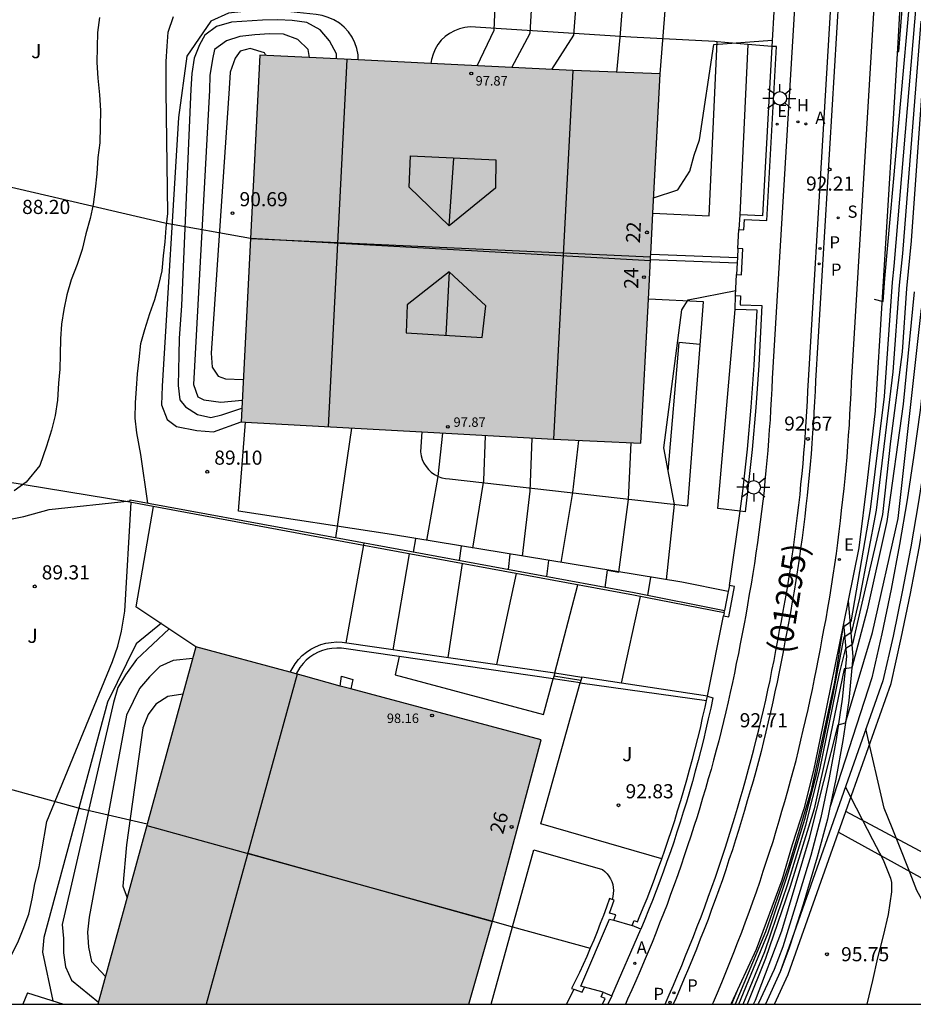
# Model space of a CAD drawing. Units: metres. Extents: x 583794 to 584144, y 4794040 to 4794290.
# Drawn here: x 583860 to 583907, y 4794040 to 4794092 of the extents above; entities that cross this region are included whole.
import ezdxf
from ezdxf.enums import TextEntityAlignment as Align

# ---------------------------------------------------------------- set-up
doc = ezdxf.new("R2010")
doc.units = ezdxf.units.M
for name, color, linetype in [('010106', 9, 'Continuous'), ('020104', 34, 'Continuous'), ('020107', 3, 'Continuous'), ('020204', 9, 'Continuous'), ('020308', 9, 'Continuous'), ('060108', 9, 'Continuous'), ('060113', 4, 'Continuous'), ('060117', 9, 'Continuous'), ('060141', 9, 'Continuous'), ('060145', 9, 'Continuous'), ('070105', 6, 'Continuous'), ('070106', 6, 'Continuous'), ('070108', 9, 'VALLA'), ('070110', 9, 'Continuous'), ('080109', 9, 'Continuous'), ('080110', 9, 'Continuous'), ('080201', 9, 'Continuous'), ('080202', 9, 'Continuous'), ('080302', 9, 'Continuous'), ('080303', 9, 'Continuous'), ('080308', 9, 'Continuous'), ('100105', 3, 'Continuous'), ('100107', 3, 'Continuous'), ('100301', 7, 'Continuous'), ('200204', 4, 'Continuous'), ('200205', 4, 'Continuous'), ('200304', 4, 'Continuous'), ('200305', 4, 'Continuous'), ('210203', 4, 'Continuous'), ('210204', 9, 'Continuous'), ('210205', 4, 'Continuous'), ('210303', 4, 'Continuous'), ('210304', 9, 'Continuous'), ('210305', 4, 'Continuous'), ('220205', 1, 'Continuous'), ('220207', 9, 'Continuous'), ('220305', 1, 'Continuous'), ('220307', 9, 'Continuous'), ('250206', 9, 'Continuous'), ('990501', 21, 'Continuous')]:
    doc.layers.add(name, color=color, linetype=linetype)
for name, color, linetype, lineweight in [('020105', 24, 'Continuous', 30), ('080111', 7, 'Continuous', 30), ('080118', 9, 'Continuous', 30)]:
    doc.layers.add(name, color=color, linetype=linetype, lineweight=lineweight)
doc.styles.add('ARIAL', font='ARIAL.TTF', dxfattribs={"height": 1})
doc.styles.add('ARIALI', font='ARIALI.TTF', dxfattribs={"height": 1})
doc.styles.add('ROMANS', font='romans__.ttf', dxfattribs={"height": 1})
doc.linetypes.add('VALLA', pattern='A,1,[200,DONOSTI.shx,S=0.1,R=0,X=0,Y=0],1', length=2)

# ---------------------------------------------------------------- blocks, each defined once
blk = doc.blocks.new('COTAPU')
blk.add_circle((0, 0), 0.075)
blk = doc.blocks.new('FAROLA')
for p, q in [((0, 0.355), (0, 0.755)), ((-0.355, 0), (-0.895, 0)), ((-0.63, 0.51), (-0.255, 0.245)), ((0.605, 0.49), (0.276, 0.223)), ((0.355, 0), (0.855, 0)), ((-0.65, -0.52), (-0.255, -0.24)), ((0, -0.355), (0, -0.755)), ((0.585, -0.52), (0.256, -0.246))]:
    blk.add_line(p, q)
blk.add_circle((0, 0), 0.355)
blk = doc.blocks.new('BloquePortal')
blk.add_circle((0, 0), 0.075)
at = {"flags": 5}
blk.add_attdef('INDICE', text='', height=0.75, dxfattribs=at).set_placement((0, 0), align=Align.MIDDLE_CENTER)
blk = doc.blocks.new('REGALU')
blk.add_circle((0, 0), 0.055)
blk = doc.blocks.new('REGELE')
blk.add_circle((0, 0), 0.055)
blk = doc.blocks.new('PLUVI3')
blk.add_circle((0, 0), 0.055)
blk = doc.blocks.new('SANEA')
blk.add_circle((0, 0), 0.055)
blk = doc.blocks.new('PLUVI2')
blk.add_circle((0, 0), 0.055)
blk = doc.blocks.new('ABAS')
blk.add_circle((0, 0), 0.055)
blk = doc.blocks.new('HIDRAN')
blk.add_circle((0, 0), 0.055)
blk = doc.blocks.new('PUNTO')
blk.add_circle((0, 0), 0.075)

msp = doc.modelspace()

# ---------------------------------------------------------------- hatches: boundary and pattern name
at = {"layer": '990501'}
for points in [[(583893.248, 4794079.876), (583893.758, 4794089.585), (583889.118, 4794089.765), (583872.509, 4794090.575), (583872.014, 4794080.841)], [(583893.248, 4794079.876), (583892.728, 4794069.986), (583888.098, 4794070.186), (583871.518, 4794071.106), (583872.014, 4794080.841)], [(583884.858, 4794044.607), (583887.438, 4794054.236), (583876.768, 4794057.086), (583874.828, 4794057.626), (583869.118, 4794059.176), (583866.513, 4794049.687)], [(583884.858, 4794044.607), (583866.513, 4794049.687), (583863.908, 4794040.197), (583883.607, 4794040.197)]]:
    msp.add_hatch(color=256, dxfattribs=at).paths.add_polyline_path(points)

# ---------------------------------------------------------------- linework, layer by layer
at = {"layer": '010106', "flags": 128}
msp.add_lwpolyline([(583794.11, 4794040.199), (584144.1, 4794040.191), (584144.105, 4794290.184), (583794.115, 4794290.192)], close=True, dxfattribs=at)
at = {"layer": '020104', "flags": 128}
for points, elevation in [([(583932.948, 4794123.413), (583932.508, 4794117.083), (583920.998, 4794117.414), (583917.428, 4794117.534), (583915.528, 4794117.544), (583914.638, 4794117.394), (583913.978, 4794116.664), (583913.668, 4794116.494), (583909.578, 4794116.424), (583909.008, 4794116.364), (583908.898, 4794116.194), (583908.068, 4794105.004), (583907.368, 4794093.625), (583906.158, 4794079.375), (583906.068, 4794078.535), (583905.648, 4794072.455), (583904.897, 4794066.455), (583903.877, 4794060.496), (583903.457, 4794060.196), (583903.007, 4794057.286), (583901.757, 4794051.496), (583900.577, 4794047.586), (583899.347, 4794044.046), (583897.737, 4794040.196)], 93), ([(583906.339, 4794090.767), (583906.428, 4794090.775), (583907.628, 4794106.034), (583908.308, 4794116.314), (583907.758, 4794116.754)], 92), ([(583884.049, 4794090.005), (583884.949, 4794091.905), (583885.119, 4794096.115), (583884.789, 4794097.235)], 89.5), ([(583887.998, 4794089.815), (583889.178, 4794091.635), (583889.508, 4794095.985), (583889.059, 4794097.005)], 90.5), ([(583891.458, 4794089.665), (583891.638, 4794091.515), (583891.968, 4794095.865), (583891.628, 4794096.865)], 91), ([(583893.758, 4794089.585), (583894.228, 4794095.645), (583893.968, 4794096.735)], 91.5), ([(583863.989, 4794092.576), (583863.899, 4794091.786), (583863.879, 4794091.006), (583863.859, 4794090.186), (583863.909, 4794089.356), (583863.999, 4794088.466), (583864.049, 4794087.646), (583864.029, 4794086.786), (583864.009, 4794085.926), (583863.909, 4794085.146), (583863.859, 4794084.286), (583863.769, 4794083.466), (583863.669, 4794082.646), (583863.509, 4794081.906), (583863.279, 4794081.086), (583863.079, 4794080.266), (583862.809, 4794079.456), (583862.499, 4794078.646), (583862.269, 4794077.856), (583862.109, 4794077.076), (583861.979, 4794076.296), (583861.929, 4794075.516), (583861.909, 4794074.686), (583861.889, 4794073.906), (583861.829, 4794073.156), (583861.769, 4794072.266), (583861.649, 4794071.446), (583861.449, 4794070.666), (583861.179, 4794069.816), (583860.829, 4794068.786), (583860.099, 4794067.916), (583859.459, 4794067.456)], 88.5), ([(583866.568, 4794066.796), (583866.199, 4794069.376), (583865.979, 4794070.526), (583865.889, 4794071.306), (583865.909, 4794072.126), (583865.959, 4794072.876), (583866.019, 4794073.666), (583866.109, 4794074.416), (583866.199, 4794075.266), (583866.399, 4794076.016), (583866.669, 4794076.866), (583866.939, 4794077.606), (583867.139, 4794078.386), (583867.329, 4794079.136), (583867.389, 4794079.916), (583867.479, 4794080.666), (583867.529, 4794081.416), (583867.619, 4794082.166), (583867.529, 4794088.666), (583867.539, 4794090.236), (583867.589, 4794091.056), (583867.649, 4794091.806), (583867.919, 4794092.626)], 89), ([(583876.569, 4794090.375), (583876.569, 4794090.655), (583876.199, 4794091.345), (583875.709, 4794091.925), (583874.999, 4794092.305), (583874.219, 4794092.425), (583873.469, 4794092.445), (583872.649, 4794092.435), (583870.999, 4794092.325), (583870.209, 4794092.096), (583869.589, 4794091.646), (583869.299, 4794091.126), (583869.029, 4794090.416), (583868.899, 4794089.596), (583868.839, 4794088.776), (583868.349, 4794077.286), (583868.229, 4794075.536), (583868.209, 4794074.676), (583868.189, 4794073.856), (583868.169, 4794073.036), (583868.259, 4794072.286), (583868.569, 4794071.916), (583869.199, 4794071.506), (583869.909, 4794071.346), (583870.488, 4794071.476), (583871.548, 4794071.836)], 89.5), ([(583897.937, 4794040.196), (583899.487, 4794043.986), (583900.467, 4794046.886), (583901.427, 4794050.026), (583902.087, 4794052.526), (583902.927, 4794056.546), (583903.517, 4794059.696), (583903.927, 4794059.956), (583904.347, 4794061.756), (583905.237, 4794066.425), (583906.118, 4794073.775), (583906.458, 4794078.365), (583906.628, 4794080.045), (583907.608, 4794092.385)], 93.5), ([(583893.408, 4794083.005), (583894.698, 4794083.435), (583895.328, 4794084.415), (583895.568, 4794085.265), (583895.838, 4794086.085), (583896.608, 4794091.135), (583899.707, 4794091.378)], 92), ([(583898.167, 4794040.196), (583899.307, 4794042.996), (583899.627, 4794043.926), (583900.537, 4794046.586), (583901.487, 4794049.696), (583902.237, 4794052.636), (583903.267, 4794057.746), (583903.607, 4794059.096), (583903.987, 4794059.326), (583904.477, 4794061.486), (583905.577, 4794066.185), (583905.997, 4794070.085), (583906.618, 4794074.835), (583906.848, 4794078.185), (583907.098, 4794080.715), (583907.838, 4794091.145)], 94), ([(583872.819, 4794090.555), (583872.749, 4794090.695), (583871.999, 4794090.925), (583871.459, 4794090.796), (583871.199, 4794090.416), (583870.939, 4794089.666), (583870.879, 4794088.816), (583869.919, 4794074.756), (583869.979, 4794074.006), (583870.289, 4794073.536), (583870.679, 4794073.386), (583871.628, 4794073.356)], 90.5), ([(583907.238, 4794078.015), (583906.647, 4794072.055), (583905.787, 4794065.825), (583904.737, 4794061.126), (583903.927, 4794058.056), (583903.527, 4794057.996), (583902.687, 4794053.986), (583901.937, 4794050.566), (583900.647, 4794046.446), (583899.767, 4794043.866), (583899.347, 4794042.626), (583898.377, 4794040.196)], 94.5), ([(583876.548, 4794064.956), (583877.398, 4794070.776)], 89.5), ([(583883.818, 4794064.406), (583884.398, 4794067.996), (583884.488, 4794070.376)], 90.5), ([(583886.448, 4794063.976), (583886.848, 4794067.426), (583886.958, 4794070.246)], 91), ([(583888.508, 4794063.636), (583889.128, 4794067.366), (583889.438, 4794070.126)], 91.5), ([(583890.828, 4794062.326), (583890.958, 4794063.236), (583891.558, 4794063.136), (583892.068, 4794066.996), (583892.208, 4794070.006)], 92), ([(583848.988, 4794040.197), (583849.008, 4794040.267), (583851.319, 4794049.807), (583853.599, 4794057.437), (583855.019, 4794063.317), (583855.209, 4794064.017), (583855.649, 4794064.627), (583856.089, 4794065.127), (583856.829, 4794065.487), (583857.579, 4794065.647), (583858.379, 4794065.767), (583859.179, 4794065.926), (583859.979, 4794066.086), (583861.319, 4794066.456), (583865.619, 4794066.926)], 89), ([(583858.008, 4794040.197), (583859.658, 4794043.467), (583859.948, 4794044.177), (583860.238, 4794044.977), (583860.418, 4794045.787), (583860.558, 4794046.587), (583860.798, 4794047.487), (583860.938, 4794048.337), (583861.208, 4794049.897), (583864.688, 4794058.397), (583864.968, 4794059.207), (583865.158, 4794060.007), (583865.348, 4794061.056), (583865.679, 4794066.826)], 89.5), ([(583883.098, 4794063.746), (583883.208, 4794064.506)], 90.5), ([(583879.578, 4794059.016), (583880.458, 4794064.096)], 90.5), ([(583885.698, 4794063.266), (583885.788, 4794064.086)], 91), ([(583882.498, 4794058.596), (583883.268, 4794063.586)], 91), ([(583887.748, 4794062.896), (583887.838, 4794063.746)], 91.5), ([(583885.088, 4794058.226), (583886.138, 4794063.056)], 91.5), ([(583888.158, 4794057.786), (583889.388, 4794062.456)], 92), ([(583868.948, 4794058.556), (583867.898, 4794058.437), (583867.198, 4794058.127), (583866.658, 4794057.567), (583866.118, 4794056.957), (583865.778, 4794056.257), (583865.438, 4794055.547), (583863.448, 4794044.817), (583863.358, 4794044.017), (583863.418, 4794043.217), (583863.578, 4794042.467), (583864.308, 4794041.667)], 90.5), ([(583868.428, 4794056.657), (583867.628, 4794056.537), (583866.978, 4794056.127), (583866.588, 4794055.577), (583866.298, 4794054.867), (583865.438, 4794048.657), (583865.228, 4794046.457), (583865.458, 4794045.847)], 91), ([(583908.797, 4794040.196), (583908.927, 4794041.066), (583909.027, 4794042.286), (583908.927, 4794043.496), (583908.887, 4794043.776), (583908.797, 4794044.066), (583908.707, 4794044.246), (583907.987, 4794045.156), (583907.377, 4794046.236), (583906.927, 4794047.376), (583906.497, 4794048.496), (583906.067, 4794049.566), (583905.637, 4794050.596), (583904.677, 4794054.806)], 96.5), ([(583903.587, 4794051.716), (583905.027, 4794048.946), (583905.597, 4794047.856), (583905.977, 4794046.896), (583906.027, 4794046.656), (583906.037, 4794046.406), (583906.037, 4794046.156), (583905.857, 4794044.956), (583905.587, 4794043.826), (583905.297, 4794042.656), (583905.017, 4794041.456), (583904.727, 4794040.196)], 96)]:
    msp.add_lwpolyline(points, dxfattribs=dict(at, elevation=elevation))
at = {"layer": '020105', "flags": 128}
for points, elevation in [([(583905.118, 4794077.625), (583905.588, 4794077.505), (583905.688, 4794078.715), (583907.138, 4794094.875), (583907.768, 4794105.034), (583908.608, 4794116.324), (583908.758, 4794116.494), (583913.598, 4794116.514), (583913.778, 4794116.854), (583914.028, 4794117.594), (583914.338, 4794117.684), (583915.158, 4794117.734), (583924.528, 4794117.444), (583925.018, 4794117.674), (583925.198, 4794118.074), (583926.218, 4794123.783)], 92.5), ([(583885.878, 4794089.915), (583886.848, 4794091.745), (583887.099, 4794096.065), (583886.589, 4794097.135)], 90), ([(583875.139, 4794090.445), (583875.069, 4794090.875), (583874.519, 4794091.415), (583873.769, 4794091.685), (583873.019, 4794091.705), (583872.239, 4794091.655), (583871.449, 4794091.565), (583870.729, 4794091.336), (583870.109, 4794090.886), (583869.989, 4794090.356), (583869.859, 4794089.496), (583869.839, 4794088.716), (583868.989, 4794073.086), (583869.219, 4794072.436), (583869.539, 4794072.286), (583870.429, 4794072.156), (583871.568, 4794072.266)], 90), ([(583894.088, 4794062.726), (583894.518, 4794066.716), (583893.948, 4794069.726), (583894.908, 4794077.065), (583895.248, 4794077.585), (583897.768, 4794078.085), (583897.77, 4794078.085)], 92.5), ([(583898.707, 4794040.196), (583898.817, 4794040.416), (583900.217, 4794044.086), (583901.687, 4794049.006), (583903.207, 4794055.036), (583903.587, 4794055.136), (583905.027, 4794059.926), (583906.387, 4794065.975), (583907.628, 4794077.135)], 95), ([(583881.378, 4794064.806), (583881.968, 4794068.216), (583882.228, 4794070.506)], 90), ([(583880.668, 4794064.196), (583880.778, 4794064.906)], 90), ([(583877.088, 4794059.376), (583878.048, 4794064.676)], 90), ([(583893.098, 4794061.896), (583893.258, 4794062.866)], 92.5), ([(583891.698, 4794057.246), (583892.708, 4794061.836)], 92.5), ([(583867.688, 4794060.116), (583865.958, 4794058.487), (583865.368, 4794057.677), (583864.978, 4794057.017), (583864.738, 4794056.217), (583862.018, 4794044.427), (583862.078, 4794043.677), (583862.088, 4794042.927), (583862.198, 4794042.177), (583862.508, 4794041.477), (583863.938, 4794040.297)], 90), ([(583897.921, 4794041.089), (583897.537, 4794040.196)], 92.5)]:
    msp.add_lwpolyline(points, dxfattribs=dict(at, elevation=elevation))
at = {"layer": '020107'}
for points in [[(583872.799, 4794093.015, 89.277), (583870.849, 4794092.805, 89.287), (583869.899, 4794092.376, 89.237), (583868.639, 4794090.526, 89.157), (583868.189, 4794087.266, 89.077), (583867.319, 4794073.006, 89.087), (583867.289, 4794072.016, 89.087), (583867.589, 4794071.236, 89.097), (583868.089, 4794070.856, 89.107), (583869.159, 4794070.646, 89.167), (583870.048, 4794070.576, 89.187), (583871.518, 4794071.106, 88.997)], [(583867.288, 4794060.416, 89.747), (583865.948, 4794059.327, 89.717), (583864.418, 4794056.227, 89.747), (583861.038, 4794043.737, 89.557), (583860.978, 4794042.957, 89.567), (583861.518, 4794040.367, 89.667)]]:
    msp.add_polyline3d(points, dxfattribs=at)
at = {"layer": '060108'}
for points in [[(583901.308, 4794100.125, 91.617), (583899.708, 4794073.415, 92.677), (583899.678, 4794072.865, 92.687), (583899.648, 4794072.305, 92.697), (583899.618, 4794071.755, 92.707), (583899.588, 4794071.225, 92.717), (583899.548, 4794070.685, 92.727), (583899.508, 4794070.125, 92.737), (583899.468, 4794069.596, 92.747), (583899.418, 4794069.066, 92.757), (583899.368, 4794068.536, 92.767), (583899.308, 4794067.986, 92.777), (583899.268, 4794067.446, 92.787), (583899.198, 4794066.906, 92.797), (583899.138, 4794066.356, 92.807), (583899.068, 4794065.806, 92.807), (583898.998, 4794065.256, 92.807), (583898.918, 4794064.706, 92.817), (583898.838, 4794064.136, 92.817), (583898.768, 4794063.596, 92.817), (583898.678, 4794063.056, 92.817), (583898.587, 4794062.496, 92.817), (583898.487, 4794061.956, 92.827), (583898.387, 4794061.396, 92.827), (583898.297, 4794060.846, 92.827), (583898.207, 4794060.396, 92.827), (583898.107, 4794059.856, 92.827), (583898.007, 4794059.326, 92.817), (583897.907, 4794058.816, 92.817), (583897.797, 4794058.286, 92.807), (583897.707, 4794057.776, 92.807), (583897.587, 4794057.276, 92.797), (583897.477, 4794056.736, 92.797), (583897.367, 4794056.246, 92.787), (583897.237, 4794055.726, 92.787), (583897.117, 4794055.196, 92.777), (583896.987, 4794054.696, 92.777), (583896.867, 4794054.186, 92.777), (583896.727, 4794053.676, 92.767), (583896.587, 4794053.156, 92.767), (583896.457, 4794052.656, 92.757), (583896.307, 4794052.156, 92.757), (583896.157, 4794051.636, 92.747), (583896.007, 4794051.126, 92.747), (583895.857, 4794050.616, 92.737), (583895.717, 4794050.136, 92.737), (583895.547, 4794049.626, 92.727), (583895.387, 4794049.116, 92.727), (583895.207, 4794048.596, 92.707), (583895.037, 4794048.066, 92.697), (583894.867, 4794047.576, 92.677), (583894.687, 4794047.056, 92.657), (583894.497, 4794046.536, 92.647), (583894.307, 4794046.016, 92.627), (583894.127, 4794045.496, 92.617), (583893.937, 4794045.016, 92.597), (583893.727, 4794044.496, 92.577), (583893.527, 4794043.976, 92.567), (583893.327, 4794043.476, 92.547), (583893.117, 4794042.976, 92.537), (583892.907, 4794042.476, 92.517), (583892.687, 4794041.966, 92.497), (583892.467, 4794041.446, 92.487), (583892.257, 4794040.956, 92.467), (583892.027, 4794040.456, 92.457), (583891.907, 4794040.197, 92.437)], [(583896.527, 4794040.196, 92.487), (583896.577, 4794040.296, 92.497), (583896.797, 4794040.806, 92.517), (583897.027, 4794041.346, 92.537), (583897.247, 4794041.886, 92.547), (583897.457, 4794042.416, 92.567), (583897.657, 4794042.936, 92.577), (583897.867, 4794043.446, 92.597), (583898.087, 4794044.016, 92.617), (583898.287, 4794044.566, 92.627), (583898.477, 4794045.086, 92.647), (583898.667, 4794045.626, 92.657), (583898.867, 4794046.166, 92.677), (583899.057, 4794046.726, 92.697), (583899.227, 4794047.256, 92.707), (583899.407, 4794047.796, 92.727), (583899.567, 4794048.326, 92.727), (583899.747, 4794048.836, 92.737), (583899.917, 4794049.406, 92.737), (583900.067, 4794049.936, 92.747), (583900.217, 4794050.436, 92.747), (583900.377, 4794050.966, 92.757), (583900.527, 4794051.516, 92.757), (583900.677, 4794052.056, 92.767), (583900.817, 4794052.576, 92.767), (583900.967, 4794053.136, 92.777), (583901.097, 4794053.666, 92.777), (583901.227, 4794054.206, 92.777), (583901.347, 4794054.736, 92.787), (583901.477, 4794055.256, 92.787), (583901.607, 4794055.836, 92.797), (583901.717, 4794056.356, 92.797), (583901.847, 4794056.896, 92.807), (583901.947, 4794057.466, 92.807), (583902.057, 4794057.986, 92.817), (583902.157, 4794058.536, 92.817), (583902.257, 4794059.066, 92.827), (583902.357, 4794059.586, 92.827), (583902.447, 4794060.076, 92.827), (583902.557, 4794060.656, 92.827), (583902.657, 4794061.216, 92.827), (583902.757, 4794061.796, 92.817), (583902.847, 4794062.386, 92.817), (583902.937, 4794062.966, 92.817), (583903.027, 4794063.546, 92.817), (583903.107, 4794064.116, 92.817), (583903.187, 4794064.686, 92.807), (583903.257, 4794065.286, 92.807), (583903.327, 4794065.856, 92.807), (583903.387, 4794066.406, 92.797), (583903.457, 4794066.986, 92.787), (583903.517, 4794067.565, 92.777), (583903.577, 4794068.105, 92.767), (583903.627, 4794068.675, 92.757), (583903.677, 4794069.245, 92.747), (583903.718, 4794069.825, 92.737), (583903.758, 4794070.385, 92.727), (583903.798, 4794070.945, 92.717), (583903.828, 4794071.515, 92.707), (583903.858, 4794072.065, 92.697), (583903.888, 4794072.625, 92.687), (583903.918, 4794073.175, 92.677), (583905.518, 4794099.865, 91.617)]]:
    msp.add_polyline3d(points, dxfattribs=at)
at = {"layer": '060113'}
for points in [[(583894.017, 4794040.196, 92.467), (583894.237, 4794040.696, 92.487), (583894.457, 4794041.216, 92.497), (583894.677, 4794041.726, 92.517), (583894.897, 4794042.246, 92.537), (583895.107, 4794042.756, 92.547), (583895.317, 4794043.276, 92.567), (583895.517, 4794043.796, 92.577), (583895.727, 4794044.316, 92.597), (583895.927, 4794044.836, 92.617), (583896.117, 4794045.366, 92.627), (583896.307, 4794045.886, 92.647), (583896.497, 4794046.416, 92.657), (583896.687, 4794046.946, 92.677), (583896.867, 4794047.466, 92.697), (583897.037, 4794047.996, 92.707), (583897.217, 4794048.526, 92.727), (583897.377, 4794049.046, 92.727), (583897.547, 4794049.556, 92.737), (583897.707, 4794050.076, 92.737), (583897.857, 4794050.596, 92.747), (583898.007, 4794051.106, 92.747), (583898.157, 4794051.626, 92.757), (583898.307, 4794052.146, 92.757), (583898.447, 4794052.666, 92.767), (583898.587, 4794053.186, 92.767), (583898.727, 4794053.716, 92.777), (583898.857, 4794054.236, 92.777), (583898.987, 4794054.756, 92.777), (583899.107, 4794055.286, 92.787), (583899.237, 4794055.806, 92.787), (583899.357, 4794056.336, 92.797), (583899.467, 4794056.866, 92.797), (583899.587, 4794057.386, 92.807), (583899.687, 4794057.916, 92.807), (583899.797, 4794058.446, 92.817), (583899.897, 4794058.976, 92.817), (583899.997, 4794059.506, 92.827), (583900.097, 4794060.036, 92.827), (583900.187, 4794060.506, 92.827), (583900.287, 4794061.066, 92.827), (583900.387, 4794061.626, 92.827), (583900.487, 4794062.186, 92.817), (583900.577, 4794062.756, 92.817), (583900.667, 4794063.316, 92.817), (583900.747, 4794063.876, 92.817), (583900.827, 4794064.446, 92.817), (583900.907, 4794065.006, 92.807), (583900.977, 4794065.576, 92.807), (583901.048, 4794066.136, 92.807), (583901.108, 4794066.686, 92.797), (583901.178, 4794067.246, 92.787), (583901.228, 4794067.796, 92.777), (583901.288, 4794068.346, 92.767), (583901.338, 4794068.895, 92.757), (583901.388, 4794069.445, 92.747), (583901.428, 4794069.995, 92.737), (583901.468, 4794070.555, 92.727), (583901.508, 4794071.105, 92.717), (583901.538, 4794071.655, 92.707), (583901.568, 4794072.205, 92.697), (583901.598, 4794072.765, 92.687), (583901.628, 4794073.315, 92.677), (583903.228, 4794100.015, 91.617)], [(583903.608, 4794099.985, 91.617), (583902.008, 4794073.285, 92.677), (583901.978, 4794072.735, 92.687), (583901.948, 4794072.175, 92.697), (583901.918, 4794071.625, 92.707), (583901.888, 4794071.075, 92.717), (583901.848, 4794070.525, 92.727), (583901.808, 4794069.965, 92.737), (583901.768, 4794069.405, 92.747), (583901.718, 4794068.855, 92.757), (583901.668, 4794068.306, 92.767), (583901.608, 4794067.756, 92.777), (583901.558, 4794067.196, 92.787), (583901.488, 4794066.636, 92.797), (583901.427, 4794066.086, 92.807), (583901.357, 4794065.526, 92.807), (583901.287, 4794064.946, 92.807), (583901.207, 4794064.386, 92.817), (583901.127, 4794063.816, 92.817), (583901.047, 4794063.256, 92.817), (583900.957, 4794062.686, 92.817), (583900.867, 4794062.116, 92.817), (583900.767, 4794061.556, 92.827), (583900.667, 4794060.996, 92.827), (583900.567, 4794060.426, 92.827), (583900.477, 4794059.956, 92.827), (583900.377, 4794059.426, 92.827), (583900.277, 4794058.896, 92.817), (583900.177, 4794058.366, 92.817), (583900.067, 4794057.836, 92.807), (583899.967, 4794057.296, 92.807), (583899.847, 4794056.776, 92.797), (583899.737, 4794056.246, 92.797), (583899.617, 4794055.706, 92.787), (583899.487, 4794055.186, 92.787), (583899.367, 4794054.656, 92.777), (583899.237, 4794054.136, 92.777), (583899.107, 4794053.616, 92.777), (583898.967, 4794053.076, 92.767), (583898.827, 4794052.556, 92.767), (583898.687, 4794052.036, 92.757), (583898.537, 4794051.516, 92.757), (583898.377, 4794050.986, 92.747), (583898.227, 4794050.476, 92.747), (583898.077, 4794049.956, 92.737), (583897.917, 4794049.426, 92.737), (583897.747, 4794048.916, 92.727), (583897.587, 4794048.396, 92.727), (583897.407, 4794047.866, 92.707), (583897.237, 4794047.336, 92.697), (583897.057, 4794046.806, 92.677), (583896.867, 4794046.276, 92.657), (583896.677, 4794045.746, 92.647), (583896.487, 4794045.226, 92.627), (583896.297, 4794044.696, 92.617), (583896.087, 4794044.166, 92.597), (583895.877, 4794043.646, 92.577), (583895.677, 4794043.126, 92.567), (583895.467, 4794042.606, 92.547), (583895.257, 4794042.086, 92.537), (583895.037, 4794041.566, 92.517), (583894.817, 4794041.056, 92.497), (583894.597, 4794040.536, 92.487), (583894.447, 4794040.196, 92.467)]]:
    msp.add_polyline3d(points, dxfattribs=at)
at = {"layer": '060117'}
for points in [[(583888.158, 4794057.786, 92.757), (583889.598, 4794057.566, 92.797)], [(583889.508, 4794057.256, 92.807), (583888.068, 4794057.466, 92.757)], [(583891.197, 4794040.637, 92.487), (583892.727, 4794044.176, 92.617)]]:
    msp.add_polyline3d(points, dxfattribs=at)
at = {"layer": '060141'}
msp.add_polyline3d([(583888.108, 4794057.626, 92.757), (583889.548, 4794057.406, 92.797)], dxfattribs=at)
at = {"layer": '060145'}
for points in [[(583877.728, 4794090.321, 89.127), (583877.719, 4794090.595, 89.117), (583877.659, 4794090.925, 89.107), (583877.549, 4794091.235, 89.097), (583877.399, 4794091.535, 89.097), (583877.209, 4794091.815, 89.097), (583876.989, 4794092.065, 89.107), (583876.729, 4794092.275, 89.107), (583876.439, 4794092.455, 89.117), (583876.139, 4794092.585, 89.127), (583875.819, 4794092.675, 89.137), (583875.489, 4794092.735, 89.157), (583872.799, 4794093.015, 89.277), (583873.029, 4794096.775, 89.047), (583879.369, 4794096.375, 89.037), (583883.029, 4794096.215, 89.427), (583895.108, 4794095.595, 91.767), (583899.938, 4794095.375, 91.957)], [(583896.779, 4794091.284, 92.011), (583896.648, 4794091.295, 92.007), (583892.198, 4794091.525, 91.097), (583883.679, 4794092.075, 89.387), (583883.389, 4794092.045, 89.347), (583883.109, 4794091.975, 89.307), (583882.839, 4794091.875, 89.267), (583882.579, 4794091.735, 89.227), (583882.349, 4794091.565, 89.187), (583882.139, 4794091.365, 89.157), (583881.959, 4794091.135, 89.117), (583881.809, 4794090.895, 89.087), (583881.699, 4794090.625, 89.057), (583881.619, 4794090.345, 89.037), (583881.59, 4794090.132, 89.018)], [(583893.369, 4794082.185, 92.627), (583896.358, 4794082.045, 92.627), (583896.779, 4794091.284, 92.007)], [(583898.408, 4794091.15, 92.054), (583896.779, 4794091.284, 92.011)], [(583898.408, 4794091.15, 92.047), (583897.988, 4794082.095, 92.557)], [(583899.688, 4794091.045, 92.087), (583898.408, 4794091.15, 92.054)], [(583881.108, 4794070.574, 90.247), (583881.038, 4794069.526, 90.257), (583881.068, 4794069.316, 90.267), (583881.128, 4794069.116, 90.287), (583881.218, 4794068.926, 90.307), (583881.328, 4794068.746, 90.327), (583881.458, 4794068.586, 90.347), (583881.608, 4794068.436, 90.367), (583881.778, 4794068.316, 90.397), (583881.968, 4794068.216, 90.417), (583882.158, 4794068.146, 90.437), (583882.368, 4794068.096, 90.457), (583882.578, 4794068.086, 90.477), (583895.228, 4794066.646, 92.737), (583896.058, 4794077.485, 92.767), (583893.129, 4794077.625, 92.767)], [(583898.008, 4794066.366, 92.947), (583896.818, 4794066.506, 92.957), (583897.728, 4794077.075, 92.557)], [(583897.366, 4794062.106, 92.977), (583894.908, 4794062.596, 92.797), (583879.488, 4794065.126, 89.597), (583871.378, 4794066.376, 89.187), (583871.739, 4794071.094, 89.017)], [(583866.839, 4794066.618, 89.567), (583865.928, 4794061.286, 89.597)], [(583879.909, 4794058.652, 92.617), (583879.688, 4794057.686, 92.657), (583887.568, 4794055.576, 92.787), (583888.068, 4794057.466, 92.757)], [(583893.841, 4794047.905, 92.797), (583887.418, 4794049.776, 92.737), (583889.508, 4794057.256, 92.807)], [(583885.926, 4794044.309, 92.737), (583887.058, 4794048.396, 92.737), (583890.697, 4794047.346, 92.707), (583890.817, 4794047.236, 92.707), (583890.937, 4794047.126, 92.707), (583891.037, 4794046.996, 92.707), (583891.117, 4794046.856, 92.717), (583891.187, 4794046.706, 92.717), (583891.237, 4794046.556, 92.727), (583891.267, 4794046.396, 92.727), (583891.277, 4794046.226, 92.737), (583891.267, 4794046.066, 92.747), (583891.237, 4794045.906, 92.757), (583891.199, 4794045.762, 92.767)], [(583884.787, 4794040.197, 92.737), (583885.926, 4794044.309, 92.737)], [(583860.178, 4794040.797, 89.567), (583859.928, 4794040.197, 89.567)], [(583889.168, 4794040.997, 92.757), (583888.777, 4794040.197, 92.757)]]:
    msp.add_polyline3d(points, dxfattribs=at)
at = {"layer": '070105'}
for points in [[(583907.748, 4794116.354, 91.067), (583906.368, 4794091.235, 92.227), (583905.538, 4794077.705, 92.777), (583905.158, 4794071.695, 92.917), (583904.747, 4794068.005, 92.967), (583904.297, 4794064.426, 93.037), (583903.727, 4794061.619, 92.94)], [(583897.938, 4794081.315, 92.557), (583898.198, 4794081.305, 92.557), (583898.228, 4794081.845, 92.557), (583899.418, 4794081.805, 92.487), (583899.938, 4794091.035, 92.087), (583899.688, 4794091.045, 92.087)], [(583899.688, 4794091.045, 92.087), (583899.178, 4794082.045, 92.487), (583897.988, 4794082.095, 92.557)], [(583909.098, 4794083.289, 95.547), (583909.018, 4794081.285, 95.617), (583908.868, 4794078.875, 95.687), (583908.668, 4794076.465, 95.757), (583908.437, 4794074.055, 95.817), (583908.157, 4794071.655, 95.857), (583907.837, 4794069.255, 95.907), (583907.467, 4794066.865, 95.937), (583907.067, 4794064.485, 95.957), (583906.607, 4794062.096, 95.977), (583906.117, 4794059.726, 95.987), (583905.577, 4794057.356, 95.987), (583900.864, 4794044.004, 95.771)], [(583908.498, 4794083.305, 95.552), (583908.408, 4794081.325, 95.617), (583908.258, 4794078.925, 95.687), (583908.058, 4794076.525, 95.757), (583907.827, 4794074.125, 95.817), (583907.547, 4794071.735, 95.857), (583907.227, 4794069.345, 95.907), (583906.857, 4794066.965, 95.937), (583906.457, 4794064.596, 95.957), (583906.007, 4794062.226, 95.977), (583905.517, 4794059.866, 95.987), (583904.987, 4794057.526, 95.987), (583902.764, 4794050.637, 95.499)], [(583897.988, 4794082.095, 92.557), (583897.938, 4794081.315, 92.557)], [(583893.255, 4794080.015, 92.557), (583897.854, 4794079.835, 92.557)], [(583897.808, 4794078.925, 92.557), (583898.068, 4794078.915, 92.557), (583898.138, 4794080.295, 92.557), (583897.878, 4794080.305, 92.557)], [(583897.878, 4794080.305, 92.557), (583897.854, 4794079.835, 92.557)], [(583893.24, 4794079.735, 92.557), (583897.84, 4794079.555, 92.557)], [(583897.84, 4794079.555, 92.557), (583897.808, 4794078.925, 92.557)], [(583897.854, 4794079.835, 92.557), (583897.84, 4794079.555, 92.557)], [(583897.728, 4794077.075, 92.557), (583897.758, 4794077.815, 92.557)], [(583897.758, 4794077.815, 92.557), (583898.018, 4794077.805, 92.557), (583897.998, 4794077.325, 92.557), (583899.158, 4794077.285, 92.557), (583898.988, 4794074.115, 92.817), (583898.838, 4794071.875, 92.867), (583898.638, 4794069.646, 92.907), (583898.398, 4794067.416, 92.937), (583898.258, 4794066.336, 92.947), (583898.008, 4794066.366, 92.947)], [(583898.008, 4794066.366, 92.947), (583898.148, 4794067.436, 92.937), (583898.388, 4794069.666, 92.907), (583898.588, 4794071.885, 92.867), (583898.738, 4794074.125, 92.817), (583898.898, 4794077.035, 92.557), (583897.728, 4794077.075, 92.557)], [(583865.599, 4794066.846, 89.627), (583865.629, 4794066.976, 89.627), (583875.658, 4794065.126, 89.807), (583892.368, 4794062.046, 92.797), (583897.171, 4794061.095, 93.097)], [(583866.839, 4794066.618, 89.65), (583865.599, 4794066.846, 89.627)], [(583897.146, 4794060.966, 92.914), (583892.338, 4794061.916, 92.797), (583875.628, 4794064.996, 89.807), (583866.839, 4794066.618, 89.65)], [(583897.118, 4794060.816, 92.907), (583897.397, 4794060.766, 92.977), (583897.698, 4794062.376, 92.977), (583897.428, 4794062.426, 92.977)], [(583897.428, 4794062.426, 92.977), (583897.366, 4794062.106, 92.963)], [(583897.366, 4794062.106, 92.963), (583897.171, 4794061.095, 92.92)], [(583869.118, 4794059.176, 92.837), (583865.928, 4794061.286, 89.597)], [(583903.727, 4794061.619, 93.547), (583903.987, 4794058.636, 94.387), (583903.767, 4794056.326, 94.817), (583903.447, 4794054.196, 95.057), (583903.077, 4794052.146, 95.297), (583902.764, 4794050.637, 95.411)], [(583903.727, 4794061.619, 92.94), (583903.48, 4794060.401, 92.898)], [(583897.146, 4794060.966, 92.914), (583897.118, 4794060.816, 92.907)], [(583897.146, 4794060.966, 92.914), (583897.171, 4794061.095, 92.92)], [(583903.48, 4794060.401, 92.898), (583902.367, 4794054.926, 92.707), (583901.897, 4794052.596, 92.687), (583901.387, 4794050.566, 92.667), (583900.757, 4794048.656, 92.677), (583900.217, 4794046.786, 92.647), (583898.847, 4794043.096, 92.497), (583897.527, 4794040.236, 92.537), (583897.507, 4794040.196, 92.537)], [(583903.48, 4794060.401, 92.918), (583903.637, 4794058.646, 94.387), (583903.417, 4794056.386, 94.817), (583903.097, 4794054.246, 95.057), (583902.727, 4794052.206, 95.297), (583902.287, 4794050.116, 95.457), (583901.747, 4794048.096, 95.637), (583900.997, 4794045.596, 95.687), (583900.257, 4794043.246, 95.757), (583899.797, 4794042.036, 95.737), (583898.977, 4794040.246, 95.657), (583898.947, 4794040.196, 95.647)], [(583874.111, 4794057.821, 92.577), (583874.378, 4794058.266, 92.577), (583874.558, 4794058.496, 92.577), (583874.758, 4794058.706, 92.577), (583874.978, 4794058.886, 92.577), (583875.218, 4794059.046, 92.577), (583875.468, 4794059.176, 92.577), (583875.738, 4794059.286, 92.577), (583876.018, 4794059.366, 92.577), (583876.298, 4794059.406, 92.577), (583876.588, 4794059.426, 92.577), (583876.878, 4794059.416, 92.577), (583888.158, 4794057.786, 92.757)], [(583879.909, 4794058.652, 92.626), (583876.848, 4794059.096, 92.577), (583876.588, 4794059.096, 92.577), (583876.328, 4794059.086, 92.577), (583876.078, 4794059.046, 92.577), (583875.838, 4794058.976, 92.577), (583875.598, 4794058.876, 92.577), (583875.378, 4794058.766, 92.577), (583875.168, 4794058.626, 92.577), (583874.968, 4794058.466, 92.577), (583874.798, 4794058.286, 92.577), (583874.638, 4794058.076, 92.577), (583874.433, 4794057.734, 92.577)], [(583888.068, 4794057.466, 92.757), (583879.909, 4794058.652, 92.626)], [(583888.158, 4794057.786, 92.757), (583888.068, 4794057.466, 92.757)], [(583889.598, 4794057.566, 92.797), (583889.508, 4794057.256, 92.807)], [(583896.267, 4794056.556, 92.877), (583889.598, 4794057.566, 92.797)], [(583889.508, 4794057.256, 92.807), (583896.214, 4794056.315, 92.937)], [(583896.267, 4794056.556, 92.877), (583896.557, 4794056.466, 92.867), (583896.437, 4794055.906, 92.857), (583896.307, 4794055.346, 92.847), (583896.187, 4794054.796, 92.847), (583896.047, 4794054.236, 92.837), (583895.907, 4794053.686, 92.837), (583895.767, 4794053.126, 92.827), (583895.617, 4794052.576, 92.817), (583895.467, 4794052.026, 92.817), (583895.307, 4794051.476, 92.807), (583895.147, 4794050.926, 92.807), (583894.977, 4794050.386, 92.797), (583894.817, 4794049.856, 92.787), (583894.647, 4794049.336, 92.767), (583894.477, 4794048.806, 92.757), (583894.297, 4794048.286, 92.737), (583894.117, 4794047.766, 92.727), (583893.927, 4794047.256, 92.707), (583893.737, 4794046.736, 92.697), (583893.547, 4794046.216, 92.677), (583893.347, 4794045.706, 92.667), (583893.137, 4794045.196, 92.647), (583892.937, 4794044.686, 92.637), (583892.727, 4794044.176, 92.617)], [(583896.214, 4794056.315, 92.869), (583896.267, 4794056.556, 92.877)], [(583893.841, 4794047.905, 92.728), (583894.007, 4794048.376, 92.737), (583894.187, 4794048.896, 92.757), (583894.357, 4794049.426, 92.767), (583894.527, 4794049.946, 92.787), (583894.677, 4794050.466, 92.797), (583894.847, 4794051.006, 92.807), (583895.007, 4794051.556, 92.807), (583895.167, 4794052.106, 92.817), (583895.317, 4794052.646, 92.817), (583895.467, 4794053.196, 92.827), (583895.607, 4794053.756, 92.837), (583895.747, 4794054.306, 92.837), (583895.887, 4794054.856, 92.847), (583896.007, 4794055.406, 92.847), (583896.137, 4794055.966, 92.857), (583896.214, 4794056.315, 92.869)], [(583902.764, 4794050.637, 95.411), (583902.637, 4794050.026, 95.457), (583902.087, 4794047.996, 95.637), (583901.337, 4794045.486, 95.687), (583900.864, 4794044.004, 95.731)], [(583892.267, 4794044.366, 92.707), (583892.377, 4794044.646, 92.707), (583892.557, 4794044.566, 92.617), (583892.647, 4794044.796, 92.637), (583892.847, 4794045.306, 92.647), (583893.057, 4794045.816, 92.667), (583893.257, 4794046.316, 92.677), (583893.447, 4794046.836, 92.697), (583893.637, 4794047.356, 92.707), (583893.827, 4794047.866, 92.727), (583893.841, 4794047.905, 92.728)], [(583891.199, 4794045.762, 92.767), (583891.067, 4794045.806, 92.767), (583890.907, 4794045.356, 92.767), (583890.747, 4794044.906, 92.767), (583890.577, 4794044.476, 92.767), (583890.407, 4794044.036, 92.767), (583890.227, 4794043.596, 92.767), (583890.041, 4794043.165, 92.777)], [(583891.287, 4794044.666, 92.717), (583891.397, 4794044.936, 92.717), (583891.057, 4794045.026, 92.767), (583891.147, 4794045.276, 92.767), (583891.307, 4794045.726, 92.767), (583891.199, 4794045.762, 92.767)], [(583884.858, 4794044.607, 92.717), (583885.926, 4794044.309, 92.73)], [(583889.737, 4794041.097, 92.697), (583889.547, 4794041.157, 92.717), (583891.067, 4794044.716, 92.717), (583891.287, 4794044.666, 92.717)], [(583885.926, 4794044.309, 92.73), (583890.041, 4794043.165, 92.777)], [(583892.727, 4794044.176, 92.617), (583892.267, 4794044.366, 92.707)], [(583900.864, 4794044.004, 95.771), (583900.127, 4794041.916, 95.737)], [(583900.864, 4794044.004, 95.731), (583900.587, 4794043.136, 95.757), (583900.127, 4794041.916, 95.737)], [(583890.041, 4794043.165, 92.777), (583889.867, 4794042.736, 92.767), (583889.667, 4794042.306, 92.767), (583889.467, 4794041.877, 92.767), (583889.267, 4794041.447, 92.767), (583889.057, 4794041.037, 92.767), (583889.168, 4794040.997, 92.767)], [(583900.127, 4794041.916, 95.737), (583899.337, 4794040.196, 95.657)], [(583860.178, 4794040.797, 89.567), (583862.078, 4794040.197, 89.717)], [(583889.168, 4794040.997, 92.767), (583889.617, 4794040.837, 92.767), (583889.737, 4794041.097, 92.697)], [(583890.687, 4794040.197, 92.647), (583890.827, 4794040.497, 92.647), (583890.627, 4794040.587, 92.697), (583890.727, 4794040.827, 92.697)], [(583890.727, 4794040.827, 92.697), (583891.197, 4794040.637, 92.487)], [(583891.197, 4794040.637, 92.487), (583890.977, 4794040.197, 92.517)]]:
    msp.add_polyline3d(points, dxfattribs=at)
at = {"layer": '070106'}
for points in [[(583899.938, 4794095.375, 91.897), (583899.688, 4794091.045, 92.087)], [(583897.878, 4794080.305, 92.557), (583897.938, 4794081.315, 92.557)], [(583897.758, 4794077.815, 92.557), (583897.808, 4794078.925, 92.557)], [(583897.428, 4794062.426, 92.977), (583898.008, 4794066.366, 92.947)], [(583896.267, 4794056.556, 92.877), (583897.118, 4794060.816, 92.907)], [(583891.287, 4794044.666, 92.717), (583892.267, 4794044.366, 92.707)], [(583890.727, 4794040.827, 92.697), (583889.737, 4794041.097, 92.697)]]:
    msp.add_polyline3d(points, dxfattribs=at)
at = {"layer": '070108'}
for points in [[(583872.014, 4794080.841, 89.827), (583867.459, 4794081.666, 89.007), (583853.389, 4794084.926, 87.398), (583852.441, 4794085.099, 86.294)], [(583865.599, 4794066.846, 89.627), (583855.549, 4794068.486, 87.688), (583846.85, 4794070.206, 84.188)], [(583866.53, 4794049.746, 92.947), (583863.068, 4794050.557, 89.517), (583852.659, 4794053.417, 89.087), (583844.946, 4794055.775, 84.789)], [(583922.376, 4794040.196, 99.907), (583915.787, 4794043.646, 99.017), (583907.787, 4794048.196, 97.917), (583903.606, 4794050.427, 97.387)]]:
    msp.add_polyline3d(points, dxfattribs=at)
at = {"layer": '070110'}
msp.add_polyline3d([(583876.768, 4794057.086, 92.737), (583876.838, 4794057.606, 92.727), (583877.448, 4794057.436, 92.727), (583877.34, 4794056.934, 92.727)], dxfattribs=at)
at = {"layer": '080109'}
for points in [[(583882.558, 4794081.516, 101.407), (583882.798, 4794085.115, 101.407)], [(583872.009, 4794080.856, 101.667), (583893.238, 4794079.685, 101.667)], [(583882.548, 4794079.076, 101.407), (583882.378, 4794075.706, 101.407)], [(583871.868, 4794048.217, 101.857), (583884.848, 4794044.587, 101.857)]]:
    msp.add_polyline3d(points, dxfattribs=at)
at = {"layer": '080110'}
for points in [[(583877.129, 4794090.345, 90.657), (583876.128, 4794070.846, 88.997)], [(583889.118, 4794089.765, 90.707), (583888.098, 4794070.186, 90.247)], [(583882.558, 4794081.516, 101.427), (583880.438, 4794083.566, 100.887), (583880.498, 4794085.225, 100.917), (583885.028, 4794085.025, 100.917), (583885.008, 4794083.515, 100.917), (583882.558, 4794081.516, 101.427)], [(583880.328, 4794077.326, 100.857), (583880.268, 4794075.836, 100.857), (583884.308, 4794075.596, 100.857), (583884.498, 4794077.266, 100.857), (583882.548, 4794079.076, 101.407), (583880.328, 4794077.326, 100.857)], [(583874.488, 4794057.716, 92.777), (583869.658, 4794040.197, 92.767)]]:
    msp.add_polyline3d(points, dxfattribs=at)
at = {"layer": '080111'}
for points in [[(583877.728, 4794090.321, 90.673), (583872.509, 4794090.575, 90.657), (583872.014, 4794080.841, 89.827)], [(583881.59, 4794090.132, 90.685), (583877.728, 4794090.321, 90.673)], [(583893.369, 4794082.185, 91.958), (583893.758, 4794089.585, 91.467), (583889.118, 4794089.765, 90.707), (583881.59, 4794090.132, 90.685)], [(583893.255, 4794080.015, 92.102), (583893.369, 4794082.185, 91.958)], [(583872.014, 4794080.841, 89.827), (583871.518, 4794071.106, 88.997), (583871.739, 4794071.094, 89.014)], [(583893.248, 4794079.876, 92.111), (583893.255, 4794080.015, 92.102)], [(583893.129, 4794077.625, 92.261), (583893.24, 4794079.735, 92.121)], [(583893.24, 4794079.735, 92.121), (583893.248, 4794079.876, 92.111)], [(583881.108, 4794070.574, 89.72), (583888.098, 4794070.186, 90.247), (583892.728, 4794069.986, 92.767), (583893.129, 4794077.625, 92.261)], [(583871.739, 4794071.094, 89.014), (583881.108, 4794070.574, 89.72)], [(583869.118, 4794059.176, 92.837), (583866.53, 4794049.746, 92.842)], [(583874.111, 4794057.821, 92.855), (583869.118, 4794059.176, 92.837)], [(583874.433, 4794057.734, 92.856), (583874.111, 4794057.821, 92.855)], [(583876.768, 4794057.086, 92.737), (583874.828, 4794057.626, 92.857), (583874.433, 4794057.734, 92.856)], [(583877.34, 4794056.934, 92.736), (583876.768, 4794057.086, 92.737)], [(583884.858, 4794044.607, 92.717), (583887.438, 4794054.236, 92.717), (583877.34, 4794056.934, 92.736)], [(583866.513, 4794049.687, 92.842), (583863.908, 4794040.197, 92.847)], [(583866.53, 4794049.746, 92.842), (583866.513, 4794049.687, 92.842)], [(583883.607, 4794040.197, 92.727), (583884.858, 4794044.607, 92.717)]]:
    msp.add_polyline3d(points, dxfattribs=at)
at = {"layer": '080118', "flags": 128}
for points, elevation in [([(583872.014, 4794080.841), (583893.248, 4794079.876)], 89.83), ([(583866.513, 4794049.687), (583884.858, 4794044.607)], 92.845)]:
    msp.add_lwpolyline(points, dxfattribs=dict(at, elevation=elevation))
at = {"layer": '100105'}
msp.add_polyline3d([(583895.878, 4794075.225, 92.667), (583894.748, 4794075.315, 92.667), (583894.168, 4794068.496, 92.767)], dxfattribs=at)
at = {"layer": '100107'}
for points in [[(583903.606, 4794050.427, 97.185), (583906.007, 4794057.226, 95.987), (583906.547, 4794059.626, 95.987), (583907.047, 4794062.006, 95.977), (583907.507, 4794064.405, 95.957), (583907.907, 4794066.785, 95.937), (583908.277, 4794069.185, 95.907), (583908.597, 4794071.595, 95.857), (583908.877, 4794074.005, 95.817), (583909.107, 4794076.425, 95.757), (583909.308, 4794078.835, 95.687), (583909.458, 4794081.255, 95.617), (583909.538, 4794083.278, 95.557)], [(583903.22, 4794049.334, 97.378), (583903.606, 4794050.427, 97.185)], [(583899.827, 4794040.196, 95.657), (583900.547, 4794041.766, 95.737), (583903.22, 4794049.334, 97.378)], [(583903.22, 4794049.334, 97.378), (583911.537, 4794044.746, 98.697), (583918.796, 4794040.996, 99.737), (583920.206, 4794040.196, 99.907)]]:
    msp.add_polyline3d(points, dxfattribs=at)

# ---------------------------------------------------------------- block references
at = {"layer": '020204', "rotation": 359.9987685839998}
for p in [(583902.748, 4794084.515, 92.21), (583871.059, 4794082.186, 90.69), (583901.598, 4794070.205, 92.67), (583869.718, 4794068.466, 89.1), (583860.559, 4794062.377, 89.31), (583899.067, 4794054.436, 92.71), (583891.547, 4794050.756, 92.83), (583902.607, 4794042.846, 95.75)]:
    msp.add_blockref('COTAPU', p, dxfattribs=at)
at = {"layer": '080201', "rotation": 359.9987685839998}
for p in [(583883.729, 4794089.605, 97.87), (583882.488, 4794070.846, 97.87), (583881.648, 4794055.526, 98.16)]:
    msp.add_blockref('PUNTO', p, dxfattribs=at)
at = {"layer": '080202', "rotation": 359.9987685839998}
for p in [(583893.053, 4794081.17), (583892.896, 4794078.79), (583885.87, 4794049.607)]:
    msp.add_blockref('BloquePortal', p, dxfattribs=at)
at = {"layer": '200204', "rotation": 359.9987685839998}
msp.add_blockref('HIDRAN', (583901.068, 4794087.035, 92.25), dxfattribs=at)
at = {"layer": '200205', "rotation": 359.9987685839998}
for p in [(583901.488, 4794086.925, 92.22), (583892.407, 4794042.366, 92.56)]:
    msp.add_blockref('ABAS', p, dxfattribs=at)
at = {"layer": '210203', "rotation": 359.9987685839998}
for p in [(583902.238, 4794080.315, 92.43), (583894.277, 4794040.296, 92.48)]:
    msp.add_blockref('PLUVI2', p, dxfattribs=at)
at = {"layer": '210204', "rotation": 359.9987685839998}
msp.add_blockref('SANEA', (583903.198, 4794081.945, 92.39), dxfattribs=at)
at = {"layer": '210205', "rotation": 359.9987685839998}
for p in [(583902.198, 4794079.495, 92.45), (583894.487, 4794040.796, 92.49)]:
    msp.add_blockref('PLUVI3', p, dxfattribs=at)
at = {"layer": '220205', "rotation": 359.9987685839998}
msp.add_blockref('REGELE', (583903.267, 4794063.806, 92.85), dxfattribs=at)
at = {"layer": '220207', "rotation": 359.9987685839998}
msp.add_blockref('REGALU', (583899.968, 4794086.915, 92.25), dxfattribs=at)
at = {"layer": '250206', "rotation": 359.9987685839998}
for p in [(583900.108, 4794088.285, 92.25), (583898.718, 4794067.636, 92.93)]:
    msp.add_blockref('FAROLA', p, dxfattribs=at)

# ---------------------------------------------------------------- texts
at = {"layer": '020308', "style": 'ARIAL'}
for s, p in [('92.21', (583901.498, 4794083.385, 92.207)), ('90.69', (583871.429, 4794082.556, 90.687)), ('88.20', (583859.889, 4794082.146, 88.197)), ('92.67', (583900.338, 4794070.645, 92.667)), ('89.10', (583870.088, 4794068.836, 89.097)), ('89.31', (583860.929, 4794062.747, 89.307)), ('92.71', (583897.977, 4794054.896, 92.707)), ('92.83', (583891.917, 4794051.126, 92.827)), ('95.75', (583903.357, 4794042.476, 95.747))]:
    msp.add_text(s, height=0.75, rotation=359.9988, dxfattribs=at).set_placement(p)
at = {"layer": '080302', "style": 'ARIAL'}
msp.add_text('(01295)', height=1.25, rotation=81.0109, dxfattribs=at).set_placement((583900.69, 4794058.744))
at = {"layer": '080303', "style": 'ARIAL'}
for s, p in [('97.87', (583883.958, 4794088.965, 97.867)), ('97.87', (583882.788, 4794070.846, 97.867)), ('98.16', (583879.248, 4794055.126, 98.157))]:
    msp.add_text(s, height=0.5, rotation=359.9988, dxfattribs=at).set_placement(p)
at = {"layer": '080308', "style": 'ARIALI'}
for s, rotation, p in [('22', 86.9888, (583892.678, 4794080.585)), ('24', 89.9988, (583892.588, 4794078.175)), ('26', 74.9988, (583885.418, 4794049.186))]:
    msp.add_text(s, height=0.75, rotation=rotation, dxfattribs=at).set_placement(p)
at = {"layer": '100301', "style": 'ARIAL'}
for p in [(583860.369, 4794090.416), (583860.169, 4794059.377), (583891.737, 4794053.096)]:
    msp.add_text('J', height=0.75, rotation=359.9988, dxfattribs=at).set_placement(p)
at = {"layer": '200304', "style": 'ROMANS'}
msp.add_text('H', height=0.65, rotation=359.9988, dxfattribs=at).set_placement((583901.008, 4794087.595, 92.247))
at = {"layer": '200305', "style": 'ROMANS'}
for p in [(583901.988, 4794086.925, 92.217), (583892.507, 4794042.876, 92.557)]:
    msp.add_text('A', height=0.65, rotation=359.9988, dxfattribs=at).set_placement(p)
at = {"layer": '210303', "style": 'ROMANS'}
for p in [(583902.738, 4794080.315, 92.427), (583893.397, 4794040.416, 92.477)]:
    msp.add_text('P', height=0.65, rotation=359.9988, dxfattribs=at).set_placement(p)
at = {"layer": '210304', "style": 'ROMANS'}
msp.add_text('S', height=0.65, rotation=359.9988, dxfattribs=at).set_placement((583903.698, 4794081.945, 92.387))
at = {"layer": '210305', "style": 'ROMANS'}
for p in [(583902.818, 4794078.865, 92.447), (583895.187, 4794040.866, 92.487)]:
    msp.add_text('P', height=0.65, rotation=359.9988, dxfattribs=at).set_placement(p)
at = {"layer": '220305', "style": 'ROMANS'}
msp.add_text('E', height=0.65, rotation=359.9988, dxfattribs=at).set_placement((583903.517, 4794064.276, 92.847))
at = {"layer": '220307', "style": 'ROMANS'}
msp.add_text('E', height=0.65, rotation=359.9988, dxfattribs=at).set_placement((583899.968, 4794087.295, 92.247))

doc.saveas('drawing.dxf')
